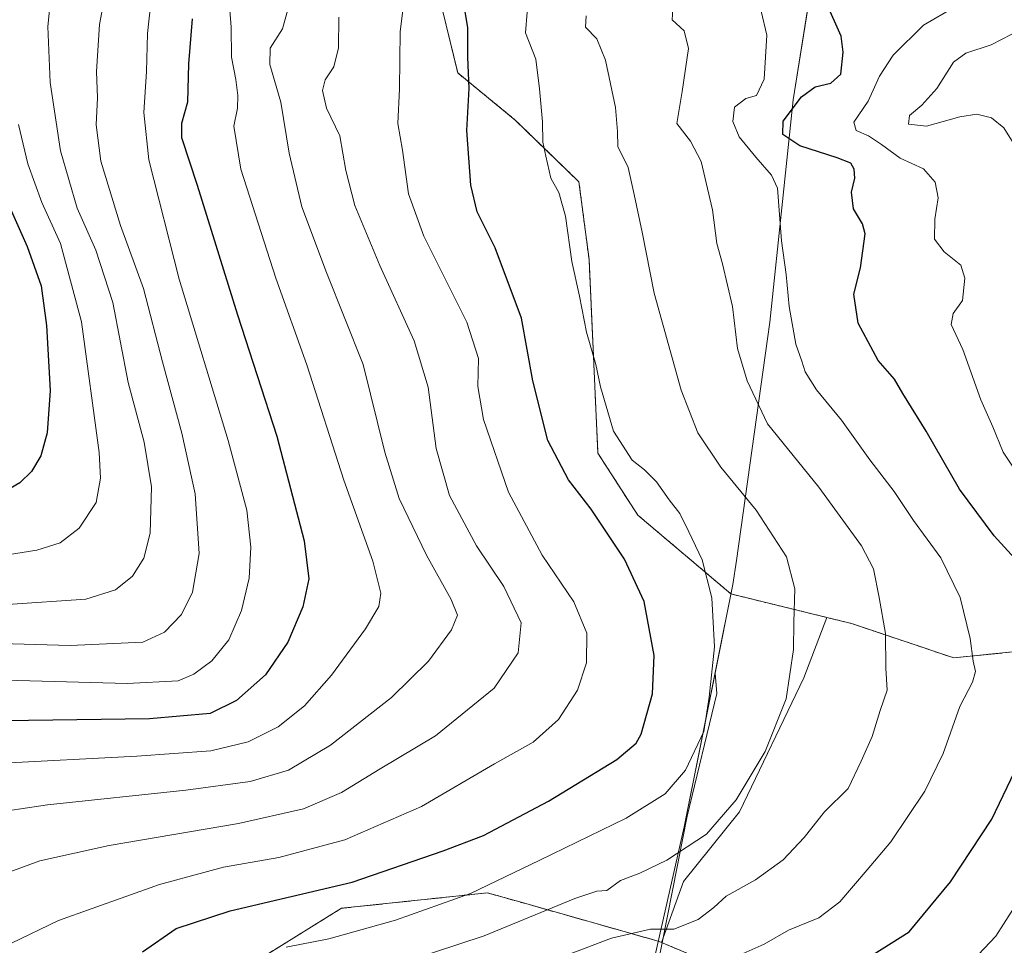
# Model space of a CAD drawing. Units: metres. Extents: x 617089 to 620524, y 4764135 to 4766508.
# Drawn here: x 617921 to 618130, y 4764917 to 4765113 of the extents above; entities that cross this region are included whole.
import ezdxf

# ---------------------------------------------------------------- set-up
doc = ezdxf.new("R2010")
doc.units = ezdxf.units.M
doc.header["$MEASUREMENT"] = 0
doc.linetypes.add('TRAZOS', pattern=[0.75, 0.5, -0.25])
for name, color, linetype, lineweight in [('Arbolado forestal', 92, 'TRAZOS', 0), ('Arbolado forestal CxS', 92, 'Continuous', 0), ('Curva de nivel maestra', 36, 'Continuous', 30), ('Curva de nivel normal', 36, 'Continuous', 0), ('Entidad de ámbito territorial', 19, 'Continuous', 0), ('Entidad de ámbito territorial CxS', 92, 'Continuous', 0), ('Espacio natural protegido', 2, 'Continuous', 13), ('Espacio natural protegido CxS', 2, 'Continuous', 0), ('Matorral', 135, 'Continuous', 0), ('Matorral CxS', 135, 'Continuous', 0), ('Municipio', 9, 'Continuous', 13), ('Municipio CxS', 142, 'Continuous', 0), ('Pastizal CxS', 92, 'Continuous', 0)]:
    doc.layers.add(name, color=color, linetype=linetype, lineweight=lineweight)

# ---------------------------------------------------------------- blocks, each defined once
blk = doc.blocks.new('*U152')
at = {"layer": 'Arbolado forestal CxS', "color": 92, "linetype": 'Continuous', "lineweight": 0}
for points in [[(617973.12, 4764914.54, 1294.35), (617989.07, 4764924.39, 1297.47), (618020.04, 4764927.68, 1294.35), (618023.61, 4764926.67, 1293.05), (618024.12, 4764926.52, 1292.85), (618026.89, 4764925.74, 1291.8), (618056.31, 4764917.41, 1283.21), (618057, 4764917.12, 1283.09), (618119.06, 4764891.18, 1262.59)], [(618259.75, 4764909.77, 1231.5), (618235.27, 4764933.54, 1239.54), (618208.74, 4764967.44, 1249.23), (618181.83, 4764984.2, 1260.04), (618180.35, 4764984.03, 1260.63), (618175.96, 4764983.55, 1262.4), (618148.23, 4764980.53, 1272.03), (618119.06, 4764977.56, 1281.06), (618097.36, 4764984.86, 1286.56), (618092.1, 4764986.15, 1288.13), (618071.75, 4764991.14, 1293.61), (618051.94, 4765007.9, 1297.48), (618043.49, 4765021.03, 1296.63), (618041.62, 4765062.15, 1293.66), (618039.47, 4765078.64, 1293.28), (618025.94, 4765091.77, 1296.65), (618013.73, 4765101.76, 1300.62), (618007.96, 4765125.55, 1303.15)]]:
    blk.add_polyline3d(points, dxfattribs=at)
blk = doc.blocks.new('*U160')
at = {"layer": 'Curva de nivel normal', "color": 36, "linetype": 'Continuous', "lineweight": 0}
blk.add_polyline3d([(617913.29, 4764944.37, 1315), (617926.62, 4764946.38, 1315), (617956.02, 4764949.46, 1315), (617969.68, 4764951.3, 1315), (617977.83, 4764953.74, 1315), (617986.74, 4764959.04, 1315), (617999.67, 4764969.17, 1315), (618007.49, 4764976.9, 1315), (618012.44, 4764983.49, 1315), (618013.66, 4764986.64, 1315), (618012.34, 4764989.99, 1315), (618007.13, 4764999.36, 1315), (618001.26, 4765011.38, 1315), (617998.23, 4765021.25, 1315), (617993.65, 4765039.88, 1315), (617985.85, 4765059.41, 1315), (617980.62, 4765073.33, 1315), (617977.96, 4765084.74, 1315), (617976.18, 4765095.53, 1315), (617973.82, 4765103.58, 1315), (617973.88, 4765107.03, 1315), (617976.51, 4765111.12, 1315), (617978.47, 4765118.35, 1315)], dxfattribs=at)
blk = doc.blocks.new('*U166')
at = {"layer": 'Curva de nivel normal', "color": 36, "linetype": 'Continuous', "lineweight": 0}
blk.add_polyline3d([(617987.7, 4764908.14, 1290), (618019.32, 4764918.58, 1290), (618038.63, 4764926.45, 1290), (618043.3, 4764928.06, 1290), (618045.42, 4764928.17, 1290), (618048.26, 4764930.33, 1290), (618052.38, 4764931.88, 1290), (618058.12, 4764934.61, 1290), (618066.52, 4764940.12, 1290), (618072.83, 4764947.42, 1290), (618078.98, 4764957.69, 1290), (618083.47, 4764968.87, 1290), (618085.04, 4764979.32, 1290), (618085.12, 4764985.16, 1290), (618085.3, 4764992.2, 1290), (618083.54, 4764999, 1290), (618077.13, 4765008.91, 1290), (618069.59, 4765018.09, 1290), (618064.73, 4765025.34, 1290), (618061.17, 4765034.39, 1290), (618055.41, 4765055.02, 1290), (618052.9, 4765067.98, 1290), (618051.21, 4765075.96, 1290), (618049.92, 4765081.67, 1290), (618047.71, 4765086.13, 1290), (618047.63, 4765089.32, 1290), (618047.21, 4765094.39, 1290), (618045.09, 4765104.45, 1290), (618043.24, 4765108.99, 1290), (618040.86, 4765111.46, 1290), (618040.97, 4765113.89, 1290)], dxfattribs=at)
blk = doc.blocks.new('*U176')
at = {"layer": 'Curva de nivel normal', "color": 36, "linetype": 'Continuous', "lineweight": 0}
blk.add_polyline3d([(617912.99, 4764930.08, 1310), (617925, 4764934.48, 1310), (617939.7, 4764937.7, 1310), (617967.16, 4764942.41, 1310), (617980.98, 4764945.49, 1310), (617989.02, 4764949, 1310), (617997.24, 4764954.02, 1310), (618009.03, 4764961.01, 1310), (618021.47, 4764971.15, 1310), (618026.56, 4764978.6, 1310), (618027.19, 4764985.04, 1310), (618023.54, 4764992.71, 1310), (618017.69, 4765001.37, 1310), (618011.97, 4765012.02, 1310), (618009.13, 4765022.04, 1310), (618007.42, 4765035.04, 1310), (618004.49, 4765044.91, 1310), (617997.18, 4765060.86, 1310), (617991.9, 4765073.59, 1310), (617989.99, 4765081.05, 1310), (617988.72, 4765088.39, 1310), (617985.88, 4765094.31, 1310), (617985, 4765098, 1310), (617985.61, 4765100.31, 1310), (617987.42, 4765103.08, 1310), (617988.43, 4765107.06, 1310), (617988.49, 4765113.62, 1310)], dxfattribs=at)
blk = doc.blocks.new('*U182')
at = {"layer": 'Curva de nivel normal', "color": 36, "linetype": 'Continuous', "lineweight": 0}
blk.add_polyline3d([(618033.16, 4764913.02, 1285), (618046.36, 4764918.04, 1285), (618054.64, 4764919.94, 1285), (618059.63, 4764919.95, 1285), (618064.82, 4764922.03, 1285), (618068.1, 4764924.59, 1285), (618070.7, 4764926.96, 1285), (618076.98, 4764930.41, 1285), (618082.81, 4764934.7, 1285), (618087.26, 4764939.39, 1285), (618091.63, 4764944.86, 1285), (618096.63, 4764949.82, 1285), (618099.4, 4764955.6, 1285), (618101.7, 4764960.9, 1285), (618103.44, 4764966.38, 1285), (618104.95, 4764970.71, 1285), (618104.66, 4764975.38, 1285), (618104.53, 4764982.71, 1285), (618103.21, 4764990.38, 1285), (618102.04, 4764996.46, 1285), (618099.48, 4765001.38, 1285), (618090.39, 4765013.8, 1285), (618079.52, 4765027.26, 1285), (618075.22, 4765036.38, 1285), (618073.16, 4765043.24, 1285), (618072.06, 4765052.16, 1285), (618069.94, 4765061.24, 1285), (618068.73, 4765065.54, 1285), (618067.8, 4765072.7, 1285), (618065.39, 4765082.95, 1285), (618063.18, 4765087.3, 1285), (618060.28, 4765091.03, 1285), (618061.39, 4765097.81, 1285), (618062.74, 4765106.98, 1285), (618061.84, 4765110.69, 1285), (618059.28, 4765113.05, 1285), (618059.46, 4765116.44, 1285)], dxfattribs=at)
blk = doc.blocks.new('*U185')
at = {"layer": 'Curva de nivel normal', "color": 36, "linetype": 'Continuous', "lineweight": 0}
blk.add_polyline3d([(617915.72, 4764955.13, 1320), (617945.6, 4764956.66, 1320), (617961.3, 4764957.84, 1320), (617969.2, 4764959.72, 1320), (617975.59, 4764962.92, 1320), (617981.2, 4764967.39, 1320), (617986.94, 4764973.88, 1320), (617994.11, 4764983.7, 1320), (617996.96, 4764988.46, 1320), (617997.4, 4764991.28, 1320), (617995.71, 4764998.08, 1320), (617989.53, 4765015.28, 1320), (617981.71, 4765039.8, 1320), (617975.12, 4765058.21, 1320), (617967.67, 4765081.31, 1320), (617966.19, 4765090.48, 1320), (617966.94, 4765094.28, 1320), (617967.07, 4765096.94, 1320), (617966.6, 4765100.4, 1320), (617965.68, 4765105.11, 1320), (617965.62, 4765111.46, 1320), (617965.1, 4765117.82, 1320)], dxfattribs=at)
blk = doc.blocks.new('*U187')
at = {"layer": 'Curva de nivel normal', "color": 36, "linetype": 'Continuous', "lineweight": 0}
blk.add_polyline3d([(617918.96, 4764917, 1305), (617928.96, 4764921.8, 1305), (617950.39, 4764929.46, 1305), (617964.01, 4764933.12, 1305), (617975.72, 4764935.19, 1305), (617989.73, 4764938.93, 1305), (618006.04, 4764946.02, 1305), (618021.52, 4764955.07, 1305), (618029.77, 4764959.7, 1305), (618035.13, 4764964.49, 1305), (618039.15, 4764970.73, 1305), (618041.05, 4764976.53, 1305), (618041.13, 4764982.8, 1305), (618038.41, 4764989.47, 1305), (618031.66, 4764999.4, 1305), (618024.48, 4765012.73, 1305), (618019.22, 4765028.2, 1305), (618018.01, 4765035.22, 1305), (618018.16, 4765041.14, 1305), (618015.66, 4765048.87, 1305), (618006.54, 4765067.13, 1305), (618003.3, 4765076.06, 1305), (618002.02, 4765085.39, 1305), (618001.01, 4765091.05, 1305), (618001.36, 4765098.41, 1305), (618001.53, 4765110.59, 1305), (618002.15, 4765115.58, 1305)], dxfattribs=at)
blk = doc.blocks.new('*U199')
at = {"layer": 'Curva de nivel normal', "color": 36, "linetype": 'Continuous', "lineweight": 0}
blk.add_polyline3d([(618072.43, 4764913.98, 1280), (618078.83, 4764916.8, 1280), (618083.97, 4764919.77, 1280), (618090.44, 4764922.35, 1280), (618094.84, 4764925.78, 1280), (618100.68, 4764932.54, 1280), (618105.72, 4764938.5, 1280), (618112.94, 4764949.26, 1280), (618116.84, 4764957.25, 1280), (618120.37, 4764967.26, 1280), (618123.03, 4764972.38, 1280), (618123.68, 4764974.66, 1280), (618123.16, 4764976.86, 1280), (618122.56, 4764981.66, 1280), (618120.42, 4764990.38, 1280), (618116.34, 4764998.8, 1280), (618110.52, 4765006.74, 1280), (618106.42, 4765012.87, 1280), (618101.21, 4765019.63, 1280), (618095.23, 4765028.07, 1280), (618089.94, 4765034.45, 1280), (618087.53, 4765038.3, 1280), (618086.82, 4765040.56, 1280), (618085.52, 4765044.17, 1280), (618084.1, 4765052.14, 1280), (618083.44, 4765058.95, 1280), (618082.48, 4765066.1, 1280), (618081.6, 4765077.27, 1280), (618080.36, 4765080.05, 1280), (618077.02, 4765083.88, 1280), (618073.48, 4765088.23, 1280), (618072.17, 4765091.48, 1280), (618072.52, 4765094.5, 1280), (618074.94, 4765096.36, 1280), (618077.2, 4765096.95, 1280), (618078.82, 4765100.45, 1280), (618079.36, 4765109.75, 1280), (618078.13, 4765114.85, 1280)], dxfattribs=at)
blk = doc.blocks.new('*U221')
at = {"layer": 'Curva de nivel normal', "color": 36, "linetype": 'Continuous', "lineweight": 0}
blk.add_polyline3d([(618137.97, 4765113.4, 1265), (618126.97, 4765107.72, 1265), (618121.63, 4765105.95, 1265), (618118.97, 4765104.06, 1265), (618115.46, 4765098.48, 1265), (618112.26, 4765094.89, 1265), (618109.63, 4765092.72, 1265), (618109.44, 4765090.9, 1265), (618113.29, 4765090.47, 1265), (618120.38, 4765092.47, 1265), (618123.99, 4765093.02, 1265), (618127.07, 4765092.26, 1265), (618129.72, 4765090.08, 1265), (618132.77, 4765085.19, 1265)], dxfattribs=at)
blk = doc.blocks.new('*U232')
at = {"layer": 'Curva de nivel normal', "color": 36, "linetype": 'Continuous', "lineweight": 0}
for points in [[(618119.22, 4765115.75, 1270), (618112.66, 4765111.93, 1270), (618106.18, 4765105.52, 1270), (618103.29, 4765101.06, 1270), (618100.91, 4765095.8, 1270), (618097.86, 4765091.33, 1270), (618098.36, 4765089.51, 1270), (618100.97, 4765088.39, 1270), (618103.72, 4765086.59, 1270), (618107.66, 4765083.7, 1270), (618112.63, 4765081.37, 1270), (618115.1, 4765078.55, 1270), (618115.76, 4765075.22, 1270), (618115.01, 4765070.72, 1270), (618114.95, 4765066.44, 1270), (618117, 4765063.75, 1270), (618120.55, 4765060.96, 1270), (618121.44, 4765058.19, 1270), (618120.88, 4765053.41, 1270), (618118.92, 4765050.71, 1270), (618118.51, 4765048.38, 1270), (618120.98, 4765043.04, 1270), (618124.81, 4765032.38, 1270), (618127.39, 4765026.6, 1270), (618129.54, 4765021.23, 1270), (618134.99, 4765013.06, 1270)], [(618139.37, 4764936.31, 1270), (618127.97, 4764918.49, 1270), (618119.3, 4764909.28, 1270)]]:
    blk.add_polyline3d(points, dxfattribs=at)
blk = doc.blocks.new('*U236')
at = {"layer": 'Curva de nivel normal', "color": 36, "linetype": 'Continuous', "lineweight": 0}
blk.add_polyline3d([(617977.29, 4764916.15, 1295), (617986.35, 4764917.89, 1295), (618000.54, 4764921.86, 1295), (618016.44, 4764927.52, 1295), (618031.14, 4764934.58, 1295), (618049.47, 4764943.56, 1295), (618057.78, 4764948.71, 1295), (618062.06, 4764953.71, 1295), (618065.98, 4764961.95, 1295), (618067.09, 4764969.25, 1295), (618068.26, 4764979.89, 1295), (618067.72, 4764990.28, 1295), (618065.64, 4764998.38, 1295), (618062.78, 4765004.33, 1295), (618060.88, 4765008.2, 1295), (618058.6, 4765011.1, 1295), (618055.92, 4765014.94, 1295), (618053.38, 4765017.48, 1295), (618050.76, 4765019.54, 1295), (618046.8, 4765025.71, 1295), (618044.06, 4765035.08, 1295), (618043.09, 4765039.88, 1295), (618041.04, 4765046.75, 1295), (618039.58, 4765054.38, 1295), (618037.95, 4765061.71, 1295), (618036.59, 4765071.38, 1295), (618035.2, 4765076.4, 1295), (618033.53, 4765079.43, 1295), (618032.43, 4765084.06, 1295), (618031.77, 4765087.05, 1295), (618031.76, 4765091.39, 1295), (618031.11, 4765098.39, 1295), (618030.3, 4765104.69, 1295), (618028.1, 4765110.28, 1295), (618028.48, 4765114.69, 1295)], dxfattribs=at)

msp = doc.modelspace()

# ---------------------------------------------------------------- linework, layer by layer
at = {"layer": 'Arbolado forestal', "color": 92, "linetype": 'TRAZOS', "lineweight": 0}
for points in [[(618007.96, 4765125.55, 1303.15), (618013.73, 4765101.76, 1300.62), (618025.94, 4765091.77, 1296.65), (618039.47, 4765078.64, 1293.28), (618041.62, 4765062.15, 1293.66), (618043.49, 4765021.03, 1296.63), (618051.94, 4765007.9, 1297.48), (618071.75, 4764991.14, 1293.61), (618092.1, 4764986.15, 1288.13)], [(618092.1, 4764986.15, 1288.13), (618097.36, 4764984.86, 1286.56), (618119.06, 4764977.56, 1281.06), (618148.22, 4764980.53, 1272.03), (618175.96, 4764983.55, 1262.4), (618180.35, 4764984.04, 1260.63), (618181.83, 4764984.2, 1260.04), (618208.74, 4764967.44, 1249.23), (618235.27, 4764933.54, 1239.54), (618259.75, 4764909.77, 1231.5)], [(618057, 4764917.12, 1283.09), (618056.3, 4764917.41, 1283.21), (618026.89, 4764925.74, 1291.8), (618024.12, 4764926.52, 1292.85), (618023.61, 4764926.67, 1293.05), (618020.04, 4764927.68, 1294.35), (617989.07, 4764924.39, 1297.47), (617973.12, 4764914.54, 1294.35), (617965.45, 4764887.65, 1288.83), (617960.75, 4764862.18, 1283.94), (617947.67, 4764844.84, 1280.29), (617928.62, 4764844.56, 1281.11), (617910.64, 4764858.26, 1286.38)], [(618119.06, 4764891.18, 1262.59), (618057, 4764917.12, 1283.09)]]:
    msp.add_polyline3d(points, dxfattribs=at)
at = {"layer": 'Curva de nivel maestra', "color": 36, "linetype": 'Continuous', "lineweight": 30}
for points in [[(617946.81, 4764915.12, 1300), (617953.92, 4764920.11, 1300), (617965.38, 4764923.84, 1300), (617991.29, 4764929.94, 1300), (618010.63, 4764936.57, 1300), (618019.2, 4764939.88, 1300), (618032.99, 4764947.14, 1300), (618047.48, 4764956, 1300), (618051.65, 4764959.49, 1300), (618052.68, 4764961.38, 1300), (618055.12, 4764969.94, 1300), (618055.44, 4764978.04, 1300), (618053.29, 4764989.51, 1300), (618049.17, 4764998.55, 1300), (618042.04, 4765009.11, 1300), (618037.22, 4765015.36, 1300), (618032.88, 4765023.71, 1300), (618029.7, 4765036.38, 1300), (618027.25, 4765049.68, 1300), (618021.68, 4765064.6, 1300), (618017.85, 4765072.26, 1300), (618016.52, 4765077.94, 1300), (618015.67, 4765089.55, 1300), (618016.16, 4765098.43, 1300), (618015.9, 4765105.11, 1300), (618015.9, 4765111.44, 1300), (618014.98, 4765116.87, 1300)], [(618133.44, 4764997.08, 1275), (618127.62, 4765003.47, 1275), (618120.3, 4765013.38, 1275), (618113.21, 4765025.71, 1275), (618108.25, 4765033.67, 1275), (618106.5, 4765036.72, 1275), (618103.04, 4765040.72, 1275), (618098.73, 4765048.62, 1275), (618097.84, 4765054.82, 1275), (618099.26, 4765060.38, 1275), (618100.22, 4765067.57, 1275), (618099.65, 4765069.73, 1275), (618097.8, 4765072.89, 1275), (618097.37, 4765076.45, 1275), (618098.03, 4765079.45, 1275), (618097.93, 4765081.35, 1275), (618097.17, 4765082.59, 1275), (618094.3, 4765083.72, 1275), (618086.37, 4765086.28, 1275), (618082.74, 4765088.67, 1275), (618082.84, 4765091.53, 1275), (618086.72, 4765096.67, 1275), (618089.63, 4765098.79, 1275), (618092.98, 4765099.56, 1275), (618095.09, 4765101.5, 1275), (618095.6, 4765106.18, 1275), (618095.16, 4765109.55, 1275), (618091.99, 4765116.72, 1275)], [(617957.33, 4765113.22, 1325), (617956.56, 4765103.71, 1325), (617956.34, 4765095.55, 1325), (617955.06, 4765091.05, 1325), (617955.07, 4765088.03, 1325), (617958.42, 4765077.95, 1325), (617966.98, 4765050.4, 1325), (617975.35, 4765024.62, 1325), (617981.09, 4765002.44, 1325), (617982.08, 4764994.38, 1325), (617980.87, 4764988.38, 1325), (617977.63, 4764980.9, 1325), (617972.91, 4764973.98, 1325), (617966.75, 4764968.5, 1325), (617961.16, 4764965.76, 1325), (617948.29, 4764964.64, 1325), (617912.24, 4764964.16, 1325)], [(617915.45, 4765080.17, 1350), (617922.33, 4765064.9, 1350), (617925.29, 4765056.56, 1350), (617926.42, 4765048.15, 1350), (617927.18, 4765034.37, 1350), (617926.58, 4765025.34, 1350), (617925.19, 4765020.48, 1350), (617923.23, 4765017.15, 1350), (617920.78, 4765014.75, 1350), (617917.46, 4765012.8, 1350)], [(618100.02, 4764913.35, 1275), (618109.58, 4764919.43, 1275), (618118.35, 4764930.04, 1275), (618127.13, 4764943.31, 1275), (618134.41, 4764958.54, 1275)]]:
    msp.add_polyline3d(points, dxfattribs=at)
at = {"layer": 'Curva de nivel normal', "color": 36, "linetype": 'Continuous', "lineweight": 0}
for points in [[(617967.27, 4765147.05, 1330), (617963.59, 4765144.54, 1330), (617952.49, 4765138.72, 1330), (617950.31, 4765135.3, 1330), (617949.16, 4765130.44, 1330), (617949.13, 4765121.94, 1330), (617947.88, 4765110.11, 1330), (617947.66, 4765102.05, 1330), (617947.08, 4765093.36, 1330), (617948.11, 4765083.28, 1330), (617954.57, 4765057.99, 1330), (617964.96, 4765023.72, 1330), (617968.92, 4765008.96, 1330), (617969.8, 4765001.04, 1330), (617969.42, 4764994.5, 1330), (617967.84, 4764987.6, 1330), (617965.13, 4764981.41, 1330), (617961.5, 4764976.96, 1330), (617957.66, 4764974.12, 1330), (617954.37, 4764972.72, 1330), (617943.56, 4764972.1, 1330), (617915.06, 4764972.92, 1330)], [(617892.22, 4764981.34, 1335), (617931.46, 4764980.21, 1335), (617946.86, 4764980.89, 1335), (617951.46, 4764983.04, 1335), (617955.05, 4764986.74, 1335), (617957.41, 4764991.49, 1335), (617958.81, 4764999.74, 1335), (617957.95, 4765012.38, 1335), (617955.17, 4765025.3, 1335), (617951.01, 4765040.4, 1335), (617947, 4765055.96, 1335), (617942.13, 4765069.38, 1335), (617937.98, 4765083.05, 1335), (617936.92, 4765090.75, 1335), (617937.22, 4765096.5, 1335), (617937.02, 4765102.08, 1335), (617937.69, 4765112.05, 1335), (617939.22, 4765120.39, 1335)], [(617918.15, 4764988.87, 1340), (617934.74, 4764990.01, 1340), (617941.08, 4764992.03, 1340), (617944.65, 4764994.91, 1340), (617947.11, 4764998.71, 1340), (617948.4, 4765004.01, 1340), (617948.72, 4765013.91, 1340), (617947.12, 4765023.34, 1340), (617943.78, 4765036.04, 1340), (617940.48, 4765052.99, 1340), (617936.89, 4765064.1, 1340), (617932.94, 4765073.05, 1340), (617929.38, 4765085.24, 1340), (617927.16, 4765099.74, 1340), (617926.7, 4765111.64, 1340), (617927.38, 4765118.68, 1340)], [(617920.47, 4765090.85, 1345), (617922.43, 4765082.48, 1345), (617925.44, 4765074.28, 1345), (617929.38, 4765065.53, 1345), (617933.87, 4765048.9, 1345), (617937.57, 4765021.2, 1345), (617937.86, 4765015.75, 1345), (617936.92, 4765010.56, 1345), (617933.31, 4765005.11, 1345), (617929.29, 4765002.02, 1345), (617924.32, 4765000.41, 1345), (617914.91, 4764998.95, 1345)]]:
    msp.add_polyline3d(points, dxfattribs=at)
at = {"layer": 'Entidad de ámbito territorial', "color": 19, "linetype": 'Continuous', "lineweight": 0}
for points in [[(618099.56, 4765243.44, 1300.24), (618099.84, 4765242.18, 1299.96), (618101.5, 4765233.95, 1298.18), (618102.48, 4765220.74, 1295.67), (618102.46, 4765220.25, 1295.57), (618101.42, 4765200.24, 1291.64), (618098.18, 4765181.12, 1286.4), (618091.41, 4765136.62, 1278.77), (618089.39, 4765123.89, 1277.28), (618084.97, 4765096.08, 1275.49), (618080.03, 4765048.81, 1281.76), (618072.9, 4764998.24, 1293.18), (618072.18, 4764993.11, 1293.45), (618068.41, 4764974.35, 1294.48)], [(618068.41, 4764974.35, 1294.48), (618061.84, 4764941.69, 1291.63), (618055.24, 4764912.6, 1281.16), (618052.67, 4764901.27, 1276.05), (618051.59, 4764897.45, 1274.1)]]:
    msp.add_polyline3d(points, dxfattribs=at)
at = {"layer": 'Entidad de ámbito territorial CxS', "color": 92, "linetype": 'Continuous', "lineweight": 0}
for points in [[(618055.24, 4764912.6, 1281.16), (618061.84, 4764941.69, 1291.63), (618072.18, 4764993.11, 1293.45), (618072.9, 4764998.24, 1293.18), (618080.03, 4765048.81, 1281.76), (618084.96, 4765096.08, 1275.49), (618091.41, 4765136.62, 1278.77), (618098.18, 4765181.12, 1286.4), (618101.42, 4765200.24, 1291.64), (618102.48, 4765220.74, 1295.67), (618101.5, 4765233.95, 1298.18), (618099.83, 4765242.18, 1299.96), (618094.48, 4765266.13, 1303.65), (618090.54, 4765281.07, 1305.91), (618084.63, 4765292.22, 1309.4), (618075.67, 4765311.35, 1314.56), (618070.39, 4765323.34, 1316.49), (618062.13, 4765338.21, 1320.97), (618056.99, 4765349.99, 1327.65), (618055.52, 4765353.36, 1329.83), (618046.47, 4765376.34, 1339.71), (618036.01, 4765403.15, 1342.8)], [(618055.24, 4764912.6, 1281.16), (618061.84, 4764941.69, 1291.63), (618072.18, 4764993.11, 1293.45), (618072.9, 4764998.24, 1293.18), (618080.03, 4765048.81, 1281.76), (618084.96, 4765096.07, 1275.49), (618091.41, 4765136.62, 1278.77), (618098.18, 4765181.12, 1286.4), (618101.42, 4765200.24, 1291.64), (618102.48, 4765220.74, 1295.67), (618101.5, 4765233.94, 1298.18), (618099.83, 4765242.18, 1299.96), (618094.48, 4765266.13, 1303.65), (618090.54, 4765281.07, 1305.91), (618084.63, 4765292.22, 1309.4), (618075.67, 4765311.35, 1314.56), (618070.39, 4765323.34, 1316.49), (618062.13, 4765338.21, 1320.97), (618056.99, 4765349.99, 1327.65), (618055.52, 4765353.36, 1329.83), (618046.47, 4765376.34, 1339.71), (618036.01, 4765403.15, 1342.8)]]:
    msp.add_polyline3d(points, dxfattribs=at)
at = {"layer": 'Espacio natural protegido', "color": 2, "linetype": 'Continuous', "lineweight": 13}
for points in [[(618099.56, 4765243.44, 1300.24), (618099.84, 4765242.18, 1299.96), (618101.5, 4765233.95, 1298.18), (618102.48, 4765220.74, 1295.67), (618102.46, 4765220.25, 1295.57), (618101.42, 4765200.24, 1291.64), (618098.18, 4765181.12, 1286.4), (618091.41, 4765136.62, 1278.77), (618089.39, 4765123.89, 1277.28), (618084.97, 4765096.08, 1275.49), (618080.03, 4765048.81, 1281.76), (618072.9, 4764998.24, 1293.18), (618072.18, 4764993.11, 1293.45), (618068.41, 4764974.35, 1294.48)], [(618099.56, 4765243.44, 1300.24), (618099.84, 4765242.18, 1299.96), (618101.5, 4765233.95, 1298.18), (618102.48, 4765220.74, 1295.67), (618102.46, 4765220.25, 1295.57), (618101.42, 4765200.24, 1291.64), (618098.18, 4765181.12, 1286.4), (618091.41, 4765136.62, 1278.77), (618089.39, 4765123.89, 1277.28), (618084.97, 4765096.08, 1275.49), (618080.03, 4765048.81, 1281.76), (618072.9, 4764998.24, 1293.18), (618072.18, 4764993.11, 1293.45), (618068.41, 4764974.35, 1294.48)], [(618068.41, 4764974.35, 1294.48), (618068.77, 4764969.99, 1294.15), (618062.43, 4764943.93, 1292.16), (618056.12, 4764912.02, 1280.69), (618055.52, 4764909.02, 1278.97), (618051.59, 4764897.45, 1274.1)], [(618068.41, 4764974.35, 1294.48), (618068.77, 4764969.99, 1294.15), (618062.43, 4764943.93, 1292.16), (618056.12, 4764912.02, 1280.69), (618055.52, 4764909.02, 1278.97), (618051.59, 4764897.45, 1274.1)]]:
    msp.add_polyline3d(points, dxfattribs=at)
at = {"layer": 'Espacio natural protegido CxS', "color": 2, "linetype": 'Continuous', "lineweight": 0}
for points in [[(618056.12, 4764912.02, 1280.69), (618062.43, 4764943.93, 1292.16), (618068.77, 4764969.99, 1294.15), (618068.41, 4764974.35, 1294.48), (618072.18, 4764993.11, 1293.45), (618072.9, 4764998.24, 1293.18), (618080.03, 4765048.81, 1281.76), (618084.97, 4765096.08, 1275.49), (618089.39, 4765123.89, 1277.28)], [(618089.39, 4765123.89, 1277.28), (618084.97, 4765096.08, 1275.49), (618080.03, 4765048.81, 1281.76), (618072.9, 4764998.24, 1293.18), (618072.18, 4764993.11, 1293.45), (618068.41, 4764974.35, 1294.48), (618068.77, 4764969.99, 1294.15), (618062.43, 4764943.93, 1292.16), (618056.12, 4764912.02, 1280.69)], [(618056.12, 4764912.02, 1280.69), (618062.43, 4764943.93, 1292.16), (618068.77, 4764969.99, 1294.15), (618068.41, 4764974.35, 1294.48), (618072.18, 4764993.11, 1293.45), (618072.9, 4764998.24, 1293.18), (618080.03, 4765048.81, 1281.76), (618084.97, 4765096.08, 1275.49), (618089.39, 4765123.89, 1277.28)], [(618089.39, 4765123.89, 1277.28), (618084.97, 4765096.08, 1275.49), (618080.03, 4765048.81, 1281.76), (618072.9, 4764998.24, 1293.18), (618072.18, 4764993.11, 1293.45), (618068.41, 4764974.35, 1294.48), (618068.77, 4764969.99, 1294.15), (618062.43, 4764943.93, 1292.16), (618056.12, 4764912.02, 1280.69)]]:
    msp.add_polyline3d(points, dxfattribs=at)
at = {"layer": 'Matorral', "color": 135, "linetype": 'Continuous', "lineweight": 0}
for points in [[(618092.1, 4764986.15, 1288.13), (618087.25, 4764973.32, 1289.33), (618073.55, 4764944.84, 1289.33), (618061.65, 4764930.06, 1287.62), (618057, 4764917.12, 1283.09)], [(618092.1, 4764986.15, 1288.13), (618097.36, 4764984.86, 1286.56), (618119.06, 4764977.56, 1281.06), (618148.22, 4764980.53, 1272.03), (618175.96, 4764983.55, 1262.4), (618180.35, 4764984.04, 1260.63), (618181.83, 4764984.2, 1260.04), (618208.74, 4764967.44, 1249.23), (618235.27, 4764933.54, 1239.54), (618259.75, 4764909.77, 1231.5)], [(618119.06, 4764891.18, 1262.59), (618057, 4764917.12, 1283.09)]]:
    msp.add_polyline3d(points, dxfattribs=at)
at = {"layer": 'Matorral CxS', "color": 135, "linetype": 'Continuous', "lineweight": 0}
msp.add_polyline3d([(618119.06, 4764891.18, 1262.59), (618057, 4764917.12, 1283.09), (618057, 4764917.12, 1283.09), (618061.65, 4764930.06, 1287.62), (618073.55, 4764944.84, 1289.33), (618087.25, 4764973.32, 1289.33), (618092.1, 4764986.15, 1288.13), (618097.36, 4764984.86, 1286.56), (618119.06, 4764977.56, 1281.06), (618148.23, 4764980.53, 1272.03), (618175.96, 4764983.55, 1262.4), (618180.35, 4764984.03, 1260.63), (618181.83, 4764984.2, 1260.04), (618208.74, 4764967.44, 1249.23), (618235.27, 4764933.54, 1239.54), (618259.75, 4764909.77, 1231.5)], dxfattribs=at)
at = {"layer": 'Municipio', "color": 9, "linetype": 'Continuous', "lineweight": 13}
for points in [[(618099.56, 4765243.44, 1300.24), (618099.84, 4765242.18, 1299.96), (618101.5, 4765233.95, 1298.18), (618102.48, 4765220.74, 1295.67), (618102.46, 4765220.25, 1295.57), (618101.42, 4765200.24, 1291.64), (618098.18, 4765181.12, 1286.4), (618091.41, 4765136.62, 1278.77), (618089.39, 4765123.89, 1277.28), (618084.97, 4765096.08, 1275.49), (618080.03, 4765048.81, 1281.76), (618072.9, 4764998.24, 1293.18), (618072.18, 4764993.11, 1293.45), (618068.41, 4764974.35, 1294.48)], [(618099.56, 4765243.44, 1300.24), (618099.84, 4765242.18, 1299.96), (618101.5, 4765233.95, 1298.18), (618102.48, 4765220.74, 1295.67), (618102.46, 4765220.25, 1295.57), (618101.42, 4765200.24, 1291.64), (618098.18, 4765181.12, 1286.4), (618091.41, 4765136.62, 1278.77), (618089.39, 4765123.89, 1277.28), (618084.97, 4765096.08, 1275.49), (618080.03, 4765048.81, 1281.76), (618072.9, 4764998.24, 1293.18), (618072.18, 4764993.11, 1293.45), (618068.41, 4764974.35, 1294.48)], [(618068.41, 4764974.35, 1294.48), (618061.84, 4764941.69, 1291.63), (618055.24, 4764912.6, 1281.16), (618052.67, 4764901.27, 1276.05), (618051.59, 4764897.45, 1274.1)], [(618068.41, 4764974.35, 1294.48), (618061.84, 4764941.69, 1291.63), (618055.24, 4764912.6, 1281.16), (618052.67, 4764901.27, 1276.05), (618051.59, 4764897.45, 1274.1)]]:
    msp.add_polyline3d(points, dxfattribs=at)
at = {"layer": 'Municipio CxS', "color": 142, "linetype": 'Continuous', "lineweight": 0}
for points in [[(618036.01, 4765403.15, 1342.8), (618046.47, 4765376.34, 1339.71), (618055.52, 4765353.36, 1329.83), (618056.99, 4765349.99, 1327.65), (618062.13, 4765338.21, 1320.97), (618070.39, 4765323.34, 1316.49), (618075.67, 4765311.35, 1314.56), (618084.63, 4765292.22, 1309.4), (618090.54, 4765281.07, 1305.91), (618094.48, 4765266.13, 1303.65), (618099.83, 4765242.18, 1299.96), (618101.5, 4765233.95, 1298.18), (618102.48, 4765220.74, 1295.67), (618101.42, 4765200.24, 1291.64), (618098.18, 4765181.12, 1286.4), (618091.41, 4765136.62, 1278.77), (618084.96, 4765096.08, 1275.49), (618080.03, 4765048.81, 1281.76), (618072.9, 4764998.24, 1293.18), (618072.18, 4764993.11, 1293.45), (618061.84, 4764941.69, 1291.63), (618055.24, 4764912.6, 1281.16)], [(618036.01, 4765403.15, 1342.8), (618046.47, 4765376.34, 1339.71), (618055.52, 4765353.36, 1329.83), (618056.99, 4765349.99, 1327.65), (618062.13, 4765338.21, 1320.97), (618070.39, 4765323.34, 1316.49), (618075.67, 4765311.35, 1314.56), (618084.63, 4765292.22, 1309.4), (618090.54, 4765281.07, 1305.91), (618094.48, 4765266.13, 1303.65), (618099.83, 4765242.18, 1299.96), (618101.5, 4765233.94, 1298.18), (618102.48, 4765220.74, 1295.67), (618101.42, 4765200.24, 1291.64), (618098.18, 4765181.12, 1286.4), (618091.41, 4765136.62, 1278.77), (618084.96, 4765096.07, 1275.49), (618080.03, 4765048.81, 1281.76), (618072.9, 4764998.24, 1293.18), (618072.18, 4764993.11, 1293.45), (618061.84, 4764941.69, 1291.63), (618055.24, 4764912.6, 1281.16)], [(618055.24, 4764912.6, 1281.16), (618061.84, 4764941.69, 1291.63), (618068.41, 4764974.35, 1294.48), (618072.18, 4764993.11, 1293.45), (618072.9, 4764998.24, 1293.18), (618080.03, 4765048.81, 1281.76), (618084.97, 4765096.08, 1275.49), (618089.39, 4765123.89, 1277.28)], [(618055.24, 4764912.6, 1281.16), (618061.84, 4764941.69, 1291.63), (618068.41, 4764974.35, 1294.48), (618072.18, 4764993.11, 1293.45), (618072.9, 4764998.24, 1293.18), (618080.03, 4765048.81, 1281.76), (618084.97, 4765096.08, 1275.49), (618089.39, 4765123.89, 1277.28)]]:
    msp.add_polyline3d(points, dxfattribs=at)
at = {"layer": 'Pastizal CxS', "color": 92, "linetype": 'Continuous', "lineweight": 0}
for points in [[(618007.96, 4765125.55, 1303.15), (618013.73, 4765101.76, 1300.62), (618025.94, 4765091.77, 1296.65), (618039.47, 4765078.64, 1293.28), (618041.62, 4765062.15, 1293.66), (618043.49, 4765021.03, 1296.63), (618051.94, 4765007.9, 1297.48), (618071.75, 4764991.14, 1293.61), (618092.1, 4764986.15, 1288.13), (618087.25, 4764973.32, 1289.33), (618073.55, 4764944.84, 1289.33), (618061.65, 4764930.06, 1287.62), (618057, 4764917.12, 1283.09), (618056.31, 4764917.41, 1283.21), (618026.89, 4764925.74, 1291.8), (618024.12, 4764926.52, 1292.85), (618023.61, 4764926.67, 1293.05), (618020.04, 4764927.68, 1294.35), (617989.07, 4764924.39, 1297.47), (617973.12, 4764914.54, 1294.35)], [(618007.96, 4765125.55, 1303.15), (618013.73, 4765101.76, 1300.62), (618025.94, 4765091.77, 1296.65), (618039.47, 4765078.64, 1293.28), (618041.62, 4765062.15, 1293.66), (618043.49, 4765021.03, 1296.63), (618051.94, 4765007.9, 1297.48), (618071.75, 4764991.14, 1293.61), (618092.1, 4764986.15, 1288.13)], [(618092.1, 4764986.15, 1288.13), (618087.25, 4764973.32, 1289.33), (618073.55, 4764944.84, 1289.33), (618061.65, 4764930.06, 1287.62), (618057, 4764917.12, 1283.09)], [(618057, 4764917.12, 1283.09), (618056.3, 4764917.41, 1283.21), (618026.89, 4764925.74, 1291.8), (618024.12, 4764926.52, 1292.85), (618023.61, 4764926.67, 1293.05), (618020.04, 4764927.68, 1294.35), (617989.07, 4764924.39, 1297.47), (617973.12, 4764914.54, 1294.35), (617965.45, 4764887.65, 1288.83), (617960.75, 4764862.18, 1283.94), (617947.67, 4764844.84, 1280.29), (617928.62, 4764844.56, 1281.11), (617910.64, 4764858.26, 1286.38)]]:
    msp.add_polyline3d(points, dxfattribs=at)

# ---------------------------------------------------------------- block references
at = {"layer": 'Arbolado forestal CxS', "color": 92, "linetype": 'Continuous', "lineweight": 0}
msp.add_blockref('*U152', (0, 0), dxfattribs=at)
at = {"layer": 'Curva de nivel normal', "color": 36, "linetype": 'Continuous', "lineweight": 0}
for name in ['*U221', '*U232', '*U199', '*U182', '*U166', '*U236', '*U187', '*U176', '*U160', '*U185']:
    msp.add_blockref(name, (0, 0), dxfattribs=at)

doc.saveas('drawing.dxf')
